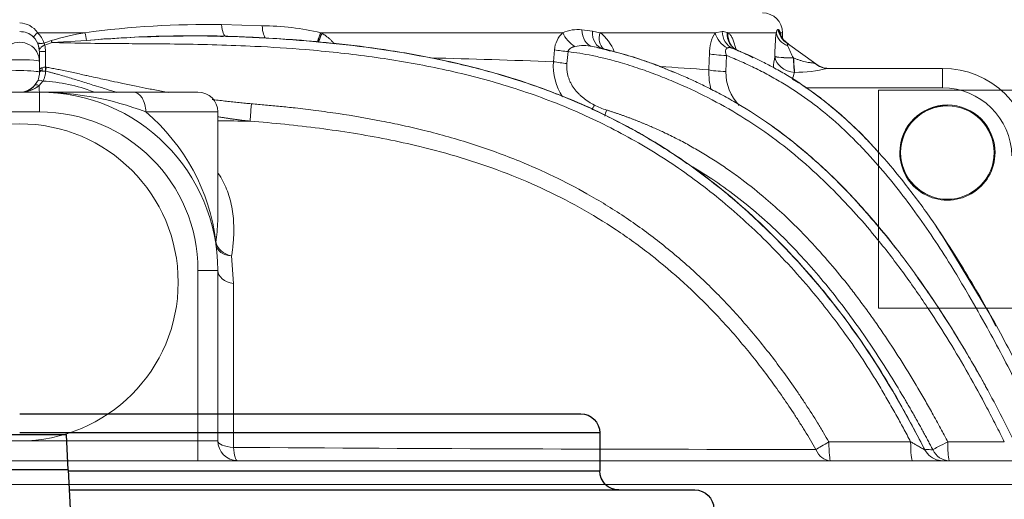
# Model space of a CAD drawing. Units: millimetres. Extents: x 1248 to 15614, y 3011 to 14356.
# Drawn here: x 12972 to 13469, y 11822 to 12064 of the extents above; entities that cross this region are included whole.
import ezdxf

# ---------------------------------------------------------------- set-up
doc = ezdxf.new("R2010")
doc.units = ezdxf.units.MM
doc.layers.add('PIPELIFE', color=7, linetype='Continuous', lineweight=5)
doc.layers.add('TANK', color=84, linetype='Continuous', lineweight=5)

# ---------------------------------------------------------------- blocks, each defined once
blk = doc.blocks.new('*U35')
at = {"layer": 'TANK', "linetype": 'Continuous'}
for p, q in [((851.95, 2106.01), (872.4, 2105.44)), ((1039.09, 2102.74), (1042.92, 2101.91)), ((1101.1, 2101.91), (1104.63, 2102.57)), ((1133.4, 2103.34), (1134.08, 2101.91)), ((782.95, 2101.91), (758.96, 2101.91)), ((783.75, 2098.01), (766.33, 2096.91)), ((848.7, 2100.19), (852.65, 2100.13)), ((852.8, 2100.01), (851.4, 2100.06)), ((1024.1, 2101.91), (902.03, 2101.91)), ((1101.1, 2101.91), (1042.92, 2101.91)), ((1131.91, 2101.91), (1107.54, 2101.91)), ((1134.08, 2101.91), (1135, 2101.91)), ((1135, 2099.15), (1135, 2101.91)), ((760, 2092.16), (759.56, 2095.16)), ((762.32, 2096.65), (762.33, 2096.65)), ((762.62, 2095.66), (762.61, 2095.66)), ((763.01, 2092.46), (763.01, 2084.5)), ((1019.38, 2087.27), (1019.95, 2093.28)), ((1041.84, 2094.37), (1039.13, 2094.95)), ((1044.3, 2093.73), (1041.82, 2094.27)), ((1044.32, 2093.83), (1041.84, 2094.37)), ((1047.47, 2092.77), (1044.3, 2093.73)), ((1048.17, 2092.66), (1044.32, 2093.83)), ((1110.8, 2093.65), (1110.05, 2093.96)), ((1112.41, 2092.98), (1110.8, 2093.65)), ((1111.25, 2093.58), (1111.01, 2093.78)), ((1117.73, 2090.66), (1111.09, 2093.48)), ((1112.89, 2092.65), (1112.37, 2092.89)), ((1112.93, 2092.74), (1112.41, 2092.98)), ((1137.55, 2096.53), (1151.89, 2086.19)), ((760, 2083.02), (760, 2092.16)), ((1026.84, 2092.34), (1026.24, 2086.34)), ((1106.86, 2090.36), (1106.51, 2082.25)), ((1115.56, 2091.51), (1118.97, 2089.98)), ((1115.56, 2091.51), (1116.76, 2090.98)), ((1117.63, 2090.59), (1120.01, 2089.29)), ((1131.16, 2089.86), (1131.16, 2089.94)), ((1140.54, 2089.19), (1140.54, 2089.11)), ((1140.54, 2089.11), (1140.65, 2089.12)), ((760, 2081.91), (760, 2083.02)), ((1076.84, 2083.4), (1076.83, 2083.4)), ((1076.88, 2083.38), (1076.84, 2083.4)), ((1151.58, 2086.33), (1151.89, 2086.19)), ((1151.89, 2086.19), (1151.89, 2086.19)), ((1151.89, 2086.19), (1151.89, 2086.19)), ((1215.82, 2083.91), (1157.81, 2083.91)), ((1215.82, 2083.91), (1215.82, 2074.08)), ((1140.02, 2078.4), (1143.03, 2076.76)), ((1141.18, 2081.89), (1141.06, 2081.88)), ((757.45, 2075.24), (758.96, 2077.47)), ((761.75, 2077.46), (759.76, 2075.24)), ((1142.86, 2076.87), (1143.34, 2076.56)), ((1146.71, 2074.08), (1215.82, 2074.08)), ((740, 2071.91), (760, 2071.91)), ((760, 2071.91), (807.27, 2071.91)), ((760, 2071.91), (760, 2061.91)), ((840, 2071.91), (807.27, 2071.91)), ((760, 2061.91), (740, 2061.91)), ((850, 2061.91), (813.64, 2061.91)), ((850, 2009.53), (850, 2061.91)), ((1129.5, 2054.99), (1127.14, 2056.65)), ((1130.62, 2054.19), (1130.09, 2054.57)), ((1184.23, 2040.75), (1183.46, 2041.61)), ((1184.23, 2040.75), (1183.92, 2041.1)), ((1172.33, 2016.7), (1173.56, 2015.35)), ((1212.53, 2004.1), (1215.44, 1999.77)), ((1239.73, 1959.85), (1214.62, 2001.18)), ((856.97, 1989.26), (857.93, 1975.38)), ((840, 1895.91), (840, 1981.91)), ((850, 1981.91), (840, 1981.91)), ((850, 1981.91), (850, 1895.91)), ((1208.58, 1970.81), (1208.12, 1971.49)), ((1239.14, 1960.7), (1242.81, 1953.76)), ((1240.66, 1958.17), (1239.15, 1960.89)), ((1240.66, 1958.17), (1240.11, 1959.17)), ((1237.44, 1923.66), (1237.42, 1923.7)), ((1237.65, 1923.29), (1237.46, 1923.62)), ((750, 1895.91), (840, 1895.91)), ((840, 1895.91), (840, 1885.91)), ((840, 1895.91), (850, 1895.91)), ((1218.47, 1895.46), (1247.01, 1895.48)), ((1304.5, 1885.91), (195.5, 1885.91)), ((190, 1873.91), (1310, 1873.91))]:
    blk.add_line(p, q, dxfattribs=at)
blk.add_circle((750, 1975.91), 80, dxfattribs=at)
for centre, radius, start, end in [((1125, 2101.91), 10, 0, 90), ((749.8, 2095.79), 11.02, 33.7672, 88.9508), ((750.21, 2092.81), 9.63, 46.515, 91.235), ((845.56, 1631.4), 474.66, 89.229, 97.5798), ((871.02, 1967.63), 137.81, 76.9981, 89.4252), ((1031.51, 2085.13), 18.34, 82.8753, 113.8422), ((1001.89, 1793.05), 311.92, 83.1499, 84.1302), ((1014.93, 1678.84), 433.11, 77.7228, 78.0468), ((1109.41, 2029.27), 77.86, 72.0598, 72.5081), ((749.19, 2092.19), 10.79, 16.0023, 44.8649), ((749.48, 2092.15), 13.6, 19.3111, 45.839), ((750.01, 2137.93), 43.08, 286.6207, 291.7111), ((802.38, 1981.14), 122.32, 99.1391, 107.3302), ((837.3, 1488.61), 611.75, 88.43164, 95.02136), ((837.68, 1457.3), 642.94, 89.01007, 94.81161), ((885.88, 2073.65), 32.54, 59.0652, 60.2546), ((1033.27, 2092.19), 13.37, 133.3203, 175.3023), ((1030.49, 2085.18), 20.85, 19.8306, 53.3859), ((1117.54, 2091.63), 19.39, 147.9694, 181.216), ((1106.04, 2097.49), 4.67, 71.1642, 77.71), ((1226.48, 2090), 95.32, 172.8205, 180.0339), ((974.87, 2090.4), 159.63, 3.4832, 4.1348), ((750.07, 2138.88), 45, 286.1897, 291.1785), ((749.83, 2092.47), 13.18, 359.9722, 14.0161), ((1034.27, 2172.66), 80.66, 259.7716, 264.7116), ((1034.66, 2075.82), 19.64, 76.8321, 103.0378), ((1003.94, 1908.85), 189.16, 67.3311, 78.4556), ((1115.14, 2058.24), 44.37, 59.1785, 59.6555), ((1171.06, 2107.07), 35.37, 199.6474, 210.358), ((1115.14, 2058.24), 44.37, 58.8993, 59.1785), ((1115.14, 2058.24), 44.37, 58.8309, 58.8993), ((748.62, -5640.87), 7732.89, 87.993437, 88.45278), ((1213.03, 2076.25), 82.99, 170.5651, 174.4111), ((1084.73, 2009.57), 97.24, 54.8915, 54.9712), ((762.93, 2079.63), 4.87, 89.0507, 108.6829), ((751.97, 2082.8), 11.14, 331.3697, 358.2652), ((763, 2081.82), 2.68, 80.4513, 89.856), ((763.01, 2082.37), 0.135, 45.8333, 92.7157), ((1050.69, 2085.79), 31.35, 177.2826, 211.3609), ((1033.67, 2166.6), 80.61, 259.7872, 264.7118), ((990.85, 714.61), 1372.68, 85.53047, 86.56894), ((984.14, 1848.54), 252.39, 67.7031, 68.4613), ((1131.41, 2082.18), 33.59, 178.4047, 195.8399), ((1141.26, 2150.55), 68.66, 269.9266, 283.9456), ((1158.25, 2093.91), 10, 230.4909, 251.2103), ((1158.25, 2093.91), 10, 230.4901, 251.2081), ((1158.25, 2093.91), 10.1, 251.2086, 270.0022), ((1158.25, 2093.91), 10, 251.2081, 270.0018), ((1215.82, 2038.91), 45, 1, 90), ((750, 2081.91), 10, 333.6416, 0), ((1130.11, 2081.61), 23.61, 178.4496, 224.1296), ((1161.5, 2074.9), 21.6, 161.1282, 170.8548), ((750.25, 2087.14), 15.23, 269.0596, 308.6454), ((750, 2081.91), 10, 270, 318.1858), ((750, 2081.91), 10.1, 270, 318.1858), ((750.21, 2087.03), 15.22, 271.6003, 308.8513), ((757.71, 1995.75), 81.81, 68.8579, 87.173), ((1027.93, 1904.15), 207.57, 41.3548, 56.2429), ((1215.82, 2039.08), 35, 1, 90), ((760, 1981.91), 90, 0, 90), ((759.61, 1920.96), 150.95, 69.0273, 89.8507), ((840, 2061.91), 10, 0, 90), ((1057.96, 2100.48), 39.39, 243.069, 252.719), ((1218.28, 2041.4), 24.03, 0.0175, 179.9825), ((1218.28, 2041.42), 23.69, 90, 180.0225), ((1218.28, 2041.42), 23.59, 90, 180.0226), ((1218.28, 2041.42), 23.59, 359.9774, 90), ((760, 1981.91), 80, 0, 90), ((747.88, 1984.05), 101.92, 6.9189, 49.8166), ((211.14, -48847.81), 50909.28, 89.262674, 89.280962), ((964.63, 1826.73), 281.58, 42.0077, 54.0295), ((1218.28, 2041.4), 24.03, 179.9825, 0.0175), ((1218.28, 2041.42), 23.59, 180.0226, 270), ((1218.28, 2041.42), 23.59, 270, 359.9774), ((875.66, 1746), 401.62, 37.7556, 42.071), ((875.66, 1746), 401.62, 34.0151, 35.6952), ((15579.3, 1928.98), 14721.44, 179.819387, 180.141467), ((745.55, 1655), 560.48, 28.6422, 34.2863), ((860, 1895.91), 10, 180, 270), ((1142.97, 42059.76), 40168.14, 269.59338, 270.012778), ((1215.99, 1896.19), 10.29, 207.9333, 258.0866), ((1245.88, 29045.37), 27153.91, 269.918378, 269.926232)]:
    blk.add_arc(centre, radius, start, end, dxfattribs=at)
for centre, major_axis, ratio, start_param, end_param in [((854.37, 2110.12), (0.43, 9.99), 0.247167, 2.004696, 3.182248), ((875.38, 2108.96), (0.68, 9.98), 0.294473, 1.952036, 3.0212), ((1041.09, 2104.76), (-1.95, -9.81), 0.717179, 4.997916, 6.28206), ((1046.58, 2103.57), (2.26, 9.74), 0.733449, 1.824068, 3.142898), ((1113.83, 2103.22), (-3.77, -9.26), 0.905082, 5.132279, 6.282871), ((1142.63, 2105.15), (-5.06, -8.63), 0.99127, 5.401864, 6.280721), ((1143.26, 2104.78), (5.18, 8.56), 0.993629, 2.25614, 3.144292), ((758.89, 2101.91), (-2.1, -2.15), 0.016652, 0.190055, 1.587048), ((766.35, 2097.91), (-3.61, 9.33), 0.038613, 1.555844, 1.662764), ((783.8, 2101.91), (-1.86, 9.83), 0.084095, 1.554865, 1.962605), ((905.97, 2101.91), (4.87, 8.74), 0.351506, 1.764168, 2.343066), ((906.57, 2101.57), (5.04, 8.63), 0.349307, 1.772115, 2.306512), ((1031.22, 2101.91), (6.67, -7.45), 0.602501, 4.217173, 5.180676), ((1050.53, 2101.91), (5.35, 8.45), 0.703758, 1.989947, 3.051961), ((1110.22, 2101.91), (7.72, -6.35), 0.816027, 3.930863, 4.973364), ((1116.3, 2102.2), (3.89, 9.21), 0.914994, 1.954314, 3.141792), ((1116.83, 2101.91), (5.53, 8.33), 0.901738, 2.110311, 3.344939), ((1141.83, 2101.91), (-9.89, 1.5), 0.762588, 0.1967, 1.26364), ((1144.06, 2101.91), (9.96, 0.94), 0.806397, 3.024457, 3.167841), ((750, 2087.4), (10, 0), 0.965926, 0, 3.141593), ((762.64, 2096.65), (-2.85, 9.58), 0.030663, 1.561663, 1.665389), ((762.65, 2096.65), (-2.79, 9.6), 0.030749, 1.561873, 1.665572), ((750, 2087.4), (10, 0), 0.087156, 0, 3.141593), ((1107.2, 2091.22), (-9.99, 0.41), 0.087287, 0.442875, 1.540587), ((1141.06, 2089.94), (-10, 0.11), 0.075337, 0.141694, 1.519182), ((1141.06, 2089.86), (-10, 0.11), 0.075319, 0.14171, 1.519146), ((1141.06, 2089.86), (-9.83, 1.85), 0.792305, 0.232931, 1.718635), ((1141.06, 2089.86), (0.42, -9.99), 0.055683, 4.784833, 5.634164), ((1141.18, 2089.86), (0.42, -9.99), 0.055741, 4.784781, 5.634557), ((750, 2081.91), (-10, 0), 0.087156, 3.141593, 6.283185), ((763, 2081.91), (-3, 0), 0.290101, 5.287265, 6.283185), ((755.93, 2085.07), (1.26, -9.92), 0.535006, 1.255375, 1.418789), ((763.04, 2085.49), (-0.02, -10), 0.002552, -1.47126, -1.267324), ((763.47, 2085.45), (-1.65, -9.86), 0.013829, 1.26519, 1.472185), ((1106.86, 2083.12), (-9.99, 0.42), 0.088338, 0.444929, 1.539699), ((1157.81, 2093.91), (0, -10), 0.955935, 5.572944, 6.283185), ((761.65, 2076.14), (-2.69, 1.33), 0.417014, 4.879528, 6.283185), ((759.69, 2073.24), (-2.24, 2), 0.567071, 5.153212, 6.283185), ((760, 2081.91), (0, -10), 0.032094, 5.442184, 6.283185), ((807.27, 2061.91), (0, -10), 0.636364, 1.570796, 3.141593), ((867.05, 2067), (-0.82, -9.97), 0.002784, 0.213262, 1.473213), ((1040.35, 2066.28), (-4.53, -8.91), 0.021957, 1.204118, 1.478137), ((1046.52, 2063.79), (-2.98, -9.54), 0.003388, 1.142943, 1.475018), ((858.96, 1996.32), (9.9, 1.44), 0.720368, 2.94207, 3.141593), ((858.96, 1996.32), (-9.89, 1.49), 0.731045, 0.202862, 1.479106), ((858.96, 1996.32), (9.9, 1.44), 0.702256, 3.141593, 4.409245), ((860, 1981.91), (-10, 0), 0.66712, 0, 1.362595), ((860, 1895.91), (-10, 0), 0.335582, 0, 1.359705), ((1159.32, 1895.91), (-8.65, -5.02), 0.000352, 0.546287, 1.472679), ((1159.32, 1895.91), (0, -10), 0.084644, 4.761899, 6.283185), ((1200.58, 1895.91), (0, -10), 0.085088, 4.757588, 6.283185), ((1219.32, 1895.91), (-8.85, -4.66), 0.000308, -1.473972, -0.31767), ((860, 1895.91), (0, 10), 0.221809, 1.905123, 3.141593), ((1159.32, 1895.91), (0, -10), 0.818021, 5.155981, 6.283185), ((1219.32, 1895.91), (0, -10), 0.937394, 5.170544, 6.283185), ((1215.88, 1895.91), (0, -10), 0.998991, 6.050939, 6.283185)]:
    blk.add_ellipse(centre, major_axis=major_axis, ratio=ratio, start_param=start_param, end_param=end_param, dxfattribs=at)
for points, knots in [([(1131.91, 2101.91), (1131.93, 2101.96), (1131.95, 2102.06), (1132, 2102.2), (1132.04, 2102.33), (1132.08, 2102.46), (1132.11, 2102.58), (1132.17, 2102.76), (1132.26, 2102.99), (1132.35, 2103.21), (1132.45, 2103.36), (1132.53, 2103.46), (1132.62, 2103.52), (1132.72, 2103.55), (1132.78, 2103.54), (1132.82, 2103.53)], [0, 0, 0, 0, 0.041165, 0.082538, 0.124135, 0.165972, 0.208065, 0.250431, 0.374817, 0.500142, 0.599588, 0.699118, 0.798911, 0.899146, 1, 1, 1, 1]), ([(854.04, 2100.13), (856.67, 2100.04), (863.26, 2099.81), (875.16, 2099.24), (891.12, 2098.22), (911.18, 2096.42), (935.36, 2093.37), (967.73, 2087.66), (1002.64, 2078.45), (1033.96, 2066.13), (1052.99, 2056.69), (1070.56, 2046.92), (1091.71, 2033.38), (1119.83, 2010.52), (1144.26, 1985.61), (1164.53, 1960.9), (1180.64, 1938.13), (1194.7, 1914.65), (1203.15, 1898.62), (1207.01, 1891.3)], [0, 0, 0, 0, 0.018156, 0.045487, 0.082172, 0.128402, 0.18436, 0.250225, 0.354982, 0.43274, 0.481882, 0.501361, 0.571376, 0.654758, 0.750726, 0.811424, 0.875019, 0.942917, 1, 1, 1, 1]), ([(854.04, 2100.03), (872.09, 2099.44), (890.15, 2098.36), (926.05, 2094.65), (943.91, 2092.03), (970.51, 2086.48), (979.35, 2084.36), (996.94, 2079.44), (1005.66, 2076.66), (1022.85, 2070.37), (1031.32, 2066.87), (1047.94, 2059.16), (1056.03, 2054.98), (1071.77, 2045.96), (1079.42, 2041.13), (1094.24, 2030.78), (1101.41, 2025.27), (1115.3, 2013.64), (1122.03, 2007.51), (1135.07, 1994.71), (1141.3, 1988.1), (1159.22, 1967.72), (1170.13, 1953.37), (1189.87, 1923.15), (1198.6, 1907.25), (1206.92, 1891.25)], [0, 0, 0, 0, 0.125, 0.125, 0.25, 0.25, 0.3125, 0.3125, 0.375, 0.375, 0.4375, 0.4375, 0.5, 0.5, 0.5625, 0.5625, 0.625, 0.625, 0.6875, 0.6875, 0.75, 0.75, 0.875, 0.875, 1, 1, 1, 1]), ([(901.99, 2101.91), (901.67, 2101.23), (901.36, 2100.5), (900.81, 2098.99), (900.58, 2098.21), (900.39, 2097.35), (900.37, 2097.23), (900.35, 2097.12)], [0, 0, 0, 0, 0.125, 0.125, 0.25, 0.25, 0.2689364, 0.2689364, 0.2689364, 0.2689364]), ([(900.91, 2097.09), (900.91, 2097.11), (900.91, 2097.12), (901.09, 2097.89), (901.34, 2098.66), (901.91, 2100.17), (902.24, 2100.89), (902.57, 2101.57)], [0.747378, 0.747378, 0.747378, 0.747378, 0.75, 0.75, 0.875, 0.875, 1, 1, 1, 1]), ([(902.61, 2101.57), (902.76, 2101.48), (903.05, 2101.3), (903.48, 2101.02), (903.91, 2100.75), (904.32, 2100.46), (904.72, 2100.18), (905.41, 2099.67), (906.35, 2098.91), (907.53, 2097.8), (908.34, 2096.9), (908.77, 2096.34), (908.85, 2096.23)], [0, 0, 0, 0, 0.0412116, 0.0818016, 0.1217806, 0.1611598, 0.1999511, 0.2381668, 0.3644107, 0.483457, 0.6161057, 0.6465073, 0.6465073, 0.6465073, 0.6465073]), ([(1107.54, 2101.91), (1107.9, 2101.67), (1108.24, 2101.34), (1108.73, 2100.74), (1108.89, 2100.51), (1109.21, 2100.03), (1109.36, 2099.77), (1109.81, 2098.95), (1110.08, 2098.34), (1110.6, 2097.01), (1110.84, 2096.28), (1111.25, 2094.82), (1111.42, 2094.1), (1111.58, 2093.35)], [0, 0, 0, 0, 0.125, 0.125, 0.1875, 0.1875, 0.25, 0.25, 0.375, 0.375, 0.5, 0.5, 0.6118859, 0.6118859, 0.6118859, 0.6118859]), ([(759.56, 2095.16), (759.5, 2095.37), (759.4, 2095.71), (759.28, 2096.12), (759.2, 2096.41), (759.21, 2096.62), (759.42, 2096.62), (759.8, 2096.53), (760.34, 2096.48), (760.95, 2096.5), (761.62, 2096.56), (762.08, 2096.62), (762.32, 2096.65)], [0, 0, 0, 0, 0.125586, 0.197338, 0.250815, 0.312687, 0.375367, 0.500564, 0.631509, 0.750161, 0.872553, 1, 1, 1, 1]), ([(762.61, 2095.66), (762.46, 2095.58), (762.15, 2095.43), (761.71, 2095.19), (761.24, 2094.9), (760.78, 2094.55), (760.45, 2094.18), (760.26, 2093.87), (760.14, 2093.65), (760.02, 2093.5), (759.93, 2093.78), (759.85, 2094.1), (759.74, 2094.56), (759.63, 2094.93), (759.56, 2095.16)], [0, 0, 0, 0, 0.086883, 0.170867, 0.250213, 0.375938, 0.499976, 0.562865, 0.625721, 0.687555, 0.749157, 0.802215, 0.874607, 1, 1, 1, 1]), ([(760, 2092.16), (760, 2092.2), (760.06, 2092.24), (760.36, 2092.31), (760.59, 2092.35), (761.18, 2092.4), (761.53, 2092.43), (762.27, 2092.46), (762.65, 2092.46), (763.01, 2092.46)], [0, 0, 0, 0, 0.25, 0.25, 0.5, 0.5, 0.75, 0.75, 1, 1, 1, 1]), ([(1199.73, 1895.46), (1198.51, 1897.75), (1196.05, 1902.38), (1192.24, 1909.33), (1188.28, 1916.33), (1182.86, 1925.55), (1175.79, 1936.83), (1164.56, 1953.15), (1148.28, 1974.09), (1126.64, 1997.54), (1101.91, 2019.73), (1076.16, 2038.5), (1048.48, 2054.39), (1019.22, 2067.49), (988.73, 2077.63), (957.57, 2085.04), (926.05, 2090.24), (896.42, 2093.38), (864.51, 2095.42), (837.03, 2096.13), (813.55, 2096.32), (797.3, 2096.42), (782.1, 2096.55), (771.42, 2096.8), (766.33, 2096.91)], [0, 0, 0, 0, 0.015281, 0.030792, 0.046537, 0.06252, 0.093627, 0.124668, 0.178872, 0.249266, 0.311743, 0.373781, 0.43604, 0.498894, 0.561782, 0.624425, 0.686836, 0.749289, 0.799384, 0.874616, 0.910711, 0.937309, 0.970053, 1, 1, 1, 1]), ([(1030.23, 2094.96), (1030.12, 2094.93), (1029.92, 2094.88), (1029.62, 2094.78), (1029.33, 2094.69), (1029.07, 2094.59), (1028.81, 2094.48), (1028.58, 2094.37), (1028.36, 2094.26), (1028.05, 2094.08), (1027.67, 2093.82), (1027.34, 2093.49), (1027.13, 2093.22), (1027.01, 2093), (1026.92, 2092.79), (1026.86, 2092.57), (1026.84, 2092.42), (1026.84, 2092.34)], [0, 0, 0, 0, 0.073121, 0.143083, 0.209908, 0.273623, 0.334259, 0.391853, 0.446451, 0.498107, 0.631766, 0.74761, 0.802938, 0.855144, 0.90488, 0.952891, 1, 1, 1, 1]), ([(1039.13, 2094.95), (1040.46, 2094.68), (1043.25, 2094.1), (1047.63, 2093.05), (1052.4, 2091.79), (1057.56, 2090.28), (1063.09, 2088.5), (1068.98, 2086.44), (1073.61, 2084.68), (1076.27, 2083.63), (1076.87, 2083.38)], [0, 0, 0, 0, 0.0132212, 0.0278754, 0.043961, 0.0614724, 0.0803979, 0.1007164, 0.1223944, 0.1287423, 0.1287423, 0.1287423, 0.1287423]), ([(1107.21, 2094.18), (1107.17, 2094.16), (1107.09, 2094.12), (1106.99, 2094.06), (1106.89, 2093.98), (1106.8, 2093.9), (1106.71, 2093.81), (1106.63, 2093.72), (1106.5, 2093.52), (1106.36, 2093.19), (1106.25, 2092.49), (1106.37, 2091.69), (1106.58, 2091.02), (1106.71, 2090.69), (1106.79, 2090.51), (1106.83, 2090.41), (1106.85, 2090.37), (1106.86, 2090.36)], [0, 0, 0, 0, 0.038366, 0.075776, 0.112289, 0.147967, 0.182879, 0.217099, 0.250706, 0.375352, 0.500646, 0.749796, 0.874484, 0.937184, 0.968589, 0.991979, 1, 1, 1, 1]), ([(1110.05, 2093.96), (1109.97, 2094), (1109.81, 2094.06), (1109.57, 2094.14), (1109.35, 2094.21), (1109.14, 2094.27), (1108.93, 2094.32), (1108.75, 2094.35), (1108.52, 2094.38), (1108.27, 2094.4), (1107.98, 2094.39), (1107.71, 2094.35), (1107.45, 2094.29), (1107.29, 2094.22), (1107.21, 2094.18)], [0, 0, 0, 0, 0.081612, 0.159826, 0.234617, 0.305962, 0.373844, 0.438251, 0.499176, 0.603842, 0.706042, 0.805994, 0.903911, 1, 1, 1, 1]), ([(1137.55, 2096.53), (1137.54, 2096.54), (1137.51, 2096.56), (1137.48, 2096.57), (1137.45, 2096.58), (1137.42, 2096.57), (1137.4, 2096.56), (1137.38, 2096.53), (1137.37, 2096.45), (1137.4, 2096.28), (1137.46, 2096.06), (1137.55, 2095.8), (1137.65, 2095.5), (1137.71, 2095.29), (1137.75, 2095.18)], [0, 0, 0, 0, 0.042763, 0.084916, 0.126573, 0.167854, 0.208881, 0.249778, 0.370883, 0.499492, 0.617965, 0.749336, 0.866303, 1, 1, 1, 1]), ([(1247.01, 1895.48), (1245.59, 1898.3), (1242.71, 1904.04), (1236.79, 1915.45), (1226.03, 1935.2), (1212.15, 1957.81), (1196.54, 1980.35), (1180.92, 2000.71), (1160.1, 2024.01), (1137.36, 2044.19), (1116.24, 2058.74), (1099.59, 2068.26), (1085.12, 2075.12), (1073.24, 2080.01), (1063.93, 2083.47), (1054.78, 2086.44), (1046.36, 2088.74), (1039.17, 2090.36), (1032.85, 2091.54), (1028.78, 2092.08), (1026.84, 2092.34)], [0, 0, 0, 0, 0.030743, 0.062692, 0.125266, 0.249954, 0.321127, 0.392418, 0.500001, 0.625438, 0.687609, 0.749737, 0.812206, 0.843628, 0.874961, 0.908973, 0.937395, 0.959973, 0.980841, 1, 1, 1, 1]), ([(1267.73, 1895.49), (1266.6, 1897.85), (1264.26, 1902.71), (1259.53, 1912.42), (1251.05, 1929.4), (1240.6, 1949.16), (1230, 1967.95), (1218.94, 1986.5), (1204.63, 2008.48), (1189.76, 2027.73), (1179.03, 2039.81), (1171.69, 2047.6), (1162.04, 2056.88), (1149.58, 2067.09), (1138.4, 2074.64), (1129, 2080.05), (1121.77, 2083.8), (1115.61, 2086.66), (1110.64, 2088.83), (1108.12, 2089.85), (1106.86, 2090.36)], [0, 0, 0, 0, 0.030236, 0.062577, 0.125146, 0.250176, 0.321596, 0.375177, 0.500368, 0.62546, 0.656565, 0.687591, 0.749497, 0.811496, 0.874086, 0.90563, 0.937093, 0.968533, 0.98426, 1, 1, 1, 1]), ([(1113.92, 2092.34), (1113.97, 2092.32), (1115.61, 2091.61), (1119.07, 2090.06), (1124.49, 2087.48), (1130.5, 2084.38), (1136.88, 2080.77), (1141.18, 2078.09), (1143.33, 2076.69)], [0.0157047, 0.0157047, 0.0157047, 0.0157047, 0.0163033, 0.0357952, 0.058301, 0.0836674, 0.1117707, 0.1406126, 0.1406126, 0.1406126, 0.1406126]), ([(1140.65, 2089.12), (1140.68, 2089.1), (1140.8, 2089.06), (1141.05, 2088.97), (1141.51, 2088.8), (1142.36, 2088.49), (1143.62, 2088.05), (1145.11, 2087.59), (1146.6, 2087.21), (1147.81, 2086.97), (1148.75, 2086.83), (1149.42, 2086.75), (1150.05, 2086.68), (1150.55, 2086.61), (1150.96, 2086.53), (1151.28, 2086.45), (1151.48, 2086.37), (1151.58, 2086.33)], [0, 0, 0, 0, 0.008036, 0.031248, 0.062483, 0.124904, 0.249592, 0.381854, 0.499515, 0.624153, 0.687386, 0.749421, 0.810749, 0.874532, 0.913652, 0.955547, 1, 1, 1, 1]), ([(760, 2083.02), (760, 2083.04), (760, 2083.09), (760.02, 2083.21), (760.09, 2083.37), (760.2, 2083.54), (760.37, 2083.7), (760.56, 2083.85), (760.77, 2083.98), (760.98, 2084.09), (761.17, 2084.17), (761.3, 2084.22), (761.37, 2084.24)], [0, 0, 0, 0, 0.040675, 0.125145, 0.253374, 0.392779, 0.504361, 0.635611, 0.75387, 0.839589, 0.92162, 1, 1, 1, 1]), ([(761.37, 2082.64), (761.32, 2082.65), (761.23, 2082.66), (761.08, 2082.69), (760.93, 2082.72), (760.8, 2082.74), (760.67, 2082.77), (760.52, 2082.81), (760.35, 2082.85), (760.2, 2082.9), (760.1, 2082.94), (760.04, 2082.97), (760.01, 2083), (760, 2083.01), (760, 2083.02)], [0, 0, 0, 0, 0.055122, 0.115262, 0.180379, 0.250389, 0.306756, 0.37515, 0.500139, 0.632596, 0.749223, 0.837277, 0.92088, 1, 1, 1, 1]), ([(763.01, 2082.5), (762.95, 2082.5), (762.85, 2082.49), (762.7, 2082.47), (762.52, 2082.45), (762.33, 2082.44), (762.11, 2082.43), (761.9, 2082.43), (761.72, 2082.46), (761.58, 2082.5), (761.46, 2082.56), (761.4, 2082.61), (761.37, 2082.64)], [0, 0, 0, 0, 0.090706, 0.173836, 0.248903, 0.381594, 0.49792, 0.63128, 0.748809, 0.835259, 0.918378, 1, 1, 1, 1]), ([(799.07, 2071.8), (795.6, 2072.84), (789.88, 2074.59), (782.18, 2076.98), (776.82, 2078.64), (772.7, 2079.87), (769.99, 2080.66), (767.85, 2081.26), (766.19, 2081.7), (764.62, 2082.1), (763.6, 2082.35), (763.11, 2082.46)], [0.6479644, 0.6479644, 0.6479644, 0.6479644, 0.7498782, 0.8166381, 0.8749356, 0.9079689, 0.9374702, 0.9544395, 0.9705139, 0.9856989, 1, 1, 1, 1]), ([(763.45, 2084.46), (763.84, 2084.39), (764.65, 2084.26), (765.88, 2084.03), (767.18, 2083.79), (768.53, 2083.53), (770.46, 2083.15), (773.07, 2082.61), (776.22, 2081.94), (779.5, 2081.23), (782.43, 2080.59), (785.71, 2079.86), (790.29, 2078.84), (795.93, 2077.61), (802.45, 2076.2), (808.59, 2074.92), (815.09, 2073.61), (820.47, 2072.57), (823.79, 2071.96), (824.9, 2071.76)], [0, 0, 0, 0, 0.0113769, 0.023315, 0.0358156, 0.0488802, 0.0625102, 0.0918563, 0.1250237, 0.1542795, 0.1875386, 0.2105013, 0.2500546, 0.3211834, 0.375084, 0.4401314, 0.5001163, 0.5641124, 0.5962075, 0.5962075, 0.5962075, 0.5962075]), ([(1026.24, 2086.34), (1026.13, 2085.22), (1026.13, 2084.1), (1026.29, 2082.43), (1026.37, 2081.87), (1026.59, 2080.78), (1026.72, 2080.24), (1027.04, 2079.17), (1027.22, 2078.65), (1027.64, 2077.62), (1027.87, 2077.1), (1028.63, 2075.6), (1029.22, 2074.66), (1030.53, 2072.86), (1031.25, 2072.01), (1032.42, 2070.81), (1032.83, 2070.42), (1033.66, 2069.67), (1034.08, 2069.31), (1036.25, 2067.57), (1038.12, 2066.38), (1040.12, 2065.36)], [0, 0, 0, 0, 0.125, 0.125, 0.1875, 0.1875, 0.25, 0.25, 0.3125, 0.3125, 0.375, 0.375, 0.5, 0.5, 0.625, 0.625, 0.6875, 0.6875, 0.75, 0.75, 1, 1, 1, 1]), ([(1076.87, 2083.38), (1078.46, 2082.75), (1082.33, 2081.16), (1088.56, 2078.43), (1095.66, 2075.09), (1102.99, 2071.36), (1113.66, 2065.48), (1127.12, 2057), (1142.6, 2045.3), (1156.9, 2032.71), (1171.91, 2017.67), (1187.28, 2000.02), (1199.59, 1983.74), (1206.32, 1974.11), (1208.16, 1971.43)], [0.1287423, 0.1287423, 0.1287423, 0.1287423, 0.1453849, 0.169658, 0.1952011, 0.2220061, 0.2500709, 0.3141454, 0.3772939, 0.4394084, 0.500176, 0.5847962, 0.6677761, 0.699546, 0.699546, 0.699546, 0.699546]), ([(1143.33, 2076.69), (1143.48, 2076.59), (1146.11, 2074.87), (1151.32, 2071.23), (1158.92, 2065.33), (1166.75, 2058.58), (1175.3, 2050.41), (1181.05, 2044.3), (1184.18, 2040.81)], [0.1406126, 0.1406126, 0.1406126, 0.1406126, 0.1425402, 0.1759567, 0.2119739, 0.250541, 0.2920408, 0.3447472, 0.3447472, 0.3447472, 0.3447472]), ([(847.23, 2068.2), (847.38, 2068.18), (848.65, 2068.01), (851.01, 2067.7), (854.3, 2067.3), (857.55, 2066.93), (860.74, 2066.6), (863.88, 2066.29), (865.97, 2066.12), (867, 2066.03)], [0.8110701, 0.8110701, 0.8110701, 0.8110701, 0.8155147, 0.8474947, 0.8789779, 0.9099667, 0.9404641, 0.9704737, 1, 1, 1, 1]), ([(867, 2066.03), (869.38, 2065.83), (874.21, 2065.42), (881.55, 2064.71), (890.01, 2063.81), (899.84, 2062.63), (914.42, 2060.61), (929.09, 2058.11), (943.49, 2055.13), (958.87, 2051.53), (974.62, 2047.09), (990.6, 2041.63), (1010.2, 2034.09), (1028.68, 2025.22), (1045.82, 2015.15), (1058.21, 2007.22), (1073.17, 1996.38), (1090.07, 1982.05), (1105.88, 1966.57), (1120.6, 1950.08), (1131.99, 1935.59), (1139.53, 1925.09), (1143.72, 1918.98), (1147.83, 1912.8), (1151.86, 1906.47), (1155.71, 1900.14), (1157.58, 1896.94), (1158.47, 1895.41)], [0, 0, 0, 0, 0.020248, 0.041118, 0.062604, 0.092404, 0.125056, 0.187415, 0.218596, 0.249801, 0.321352, 0.357266, 0.393005, 0.499469, 0.530509, 0.561615, 0.6242, 0.686995, 0.749409, 0.81175, 0.874276, 0.905679, 0.921404, 0.937124, 0.968555, 0.985032, 1, 1, 1, 1]), ([(1046.26, 2062.86), (1046.76, 2062.71), (1047.76, 2062.39), (1049.25, 2061.91), (1050.73, 2061.42), (1052.19, 2060.92), (1053.64, 2060.42), (1055.08, 2059.91), (1056.5, 2059.39), (1057.91, 2058.87), (1059.3, 2058.35), (1060.68, 2057.81), (1062.05, 2057.28), (1063.4, 2056.74), (1064.74, 2056.19), (1066.07, 2055.64), (1067.39, 2055.09), (1068.69, 2054.53), (1069.98, 2053.96), (1071.26, 2053.39), (1072.52, 2052.82), (1073.78, 2052.25), (1076.95, 2050.77), (1081.95, 2048.3), (1088.71, 2044.68), (1095.34, 2040.83), (1101.78, 2036.79), (1108.2, 2032.46), (1116.57, 2026.4), (1125.91, 2018.91), (1137.39, 2008.63), (1148.25, 1997.76), (1159.17, 1985.56), (1167.28, 1975.63), (1173.53, 1967.49), (1178.12, 1961.27), (1182.6, 1954.97), (1188.43, 1946.47), (1195.45, 1935.67), (1202.15, 1924.68), (1207.33, 1915.78), (1210.6, 1910), (1213.26, 1905.17), (1215.21, 1901.58), (1216.94, 1898.36), (1217.97, 1896.41), (1218.47, 1895.46)], [0, 0, 0, 0, 0.006393, 0.012743, 0.019048, 0.025309, 0.031526, 0.037698, 0.043825, 0.049907, 0.055946, 0.061942, 0.067895, 0.073805, 0.079673, 0.0855, 0.091286, 0.097032, 0.102737, 0.108403, 0.114029, 0.119616, 0.125165, 0.15656, 0.187398, 0.218366, 0.249792, 0.279754, 0.312629, 0.375358, 0.425243, 0.499846, 0.562019, 0.624333, 0.655576, 0.686886, 0.718257, 0.749605, 0.812223, 0.874795, 0.906082, 0.937375, 0.955568, 0.973153, 0.987015, 1, 1, 1, 1]), ([(866.26, 2057.26), (865.72, 2057.32), (864.65, 2057.43), (863.02, 2057.62), (861.37, 2057.82), (859.71, 2058.04), (858.02, 2058.27), (856.31, 2058.51), (854.58, 2058.76), (852.83, 2059.03), (851.29, 2059.28), (850.33, 2059.44), (849.95, 2059.5)], [0, 0, 0, 0, 0.0152127, 0.0306347, 0.0462655, 0.0621042, 0.0781504, 0.0944033, 0.1108623, 0.1275268, 0.1443961, 0.1551019, 0.1551019, 0.1551019, 0.1551019]), ([(1151.93, 1891.62), (1151.01, 1893.17), (1149.19, 1896.29), (1146.36, 1900.91), (1143.48, 1905.51), (1139.56, 1911.56), (1134.52, 1919.01), (1126.16, 1930.66), (1115.11, 1944.75), (1095.98, 1966.21), (1074.63, 1985.74), (1051.22, 2002.64), (1032.73, 2013.9), (1013.48, 2023.68), (993.51, 2032.02), (972.96, 2038.98), (953.48, 2044.26), (935.27, 2048.24), (918.39, 2051.27), (901.25, 2053.75), (883.85, 2055.77), (872.15, 2056.76), (866.26, 2057.26)], [0, 0, 0, 0, 0.015647, 0.031307, 0.046981, 0.062671, 0.093833, 0.124931, 0.186958, 0.248972, 0.374034, 0.436763, 0.499109, 0.561529, 0.623791, 0.686581, 0.749492, 0.798629, 0.848154, 0.898165, 0.948749, 1, 1, 1, 1]), ([(1184.18, 2040.81), (1184.37, 2040.59), (1188.69, 2035.77), (1197.56, 2025.16), (1212.4, 2005.04), (1228.56, 1979.76), (1245.11, 1950.47), (1256.5, 1928.64), (1262.48, 1916.59), (1263.56, 1914.4)], [0.3447472, 0.3447472, 0.3447472, 0.3447472, 0.3479412, 0.4174866, 0.4999525, 0.6286406, 0.7541659, 0.8777538, 0.9052106, 0.9052106, 0.9052106, 0.9052106]), ([(1210.92, 1891.49), (1210.53, 1892.23), (1209.74, 1893.71), (1208.56, 1895.93), (1207.37, 1898.15), (1206.17, 1900.35), (1204.96, 1902.55), (1203.74, 1904.75), (1202.52, 1906.94), (1201.29, 1909.12), (1200.05, 1911.29), (1198.81, 1913.46), (1197.55, 1915.62), (1194.15, 1921.42), (1188.52, 1930.69), (1180.31, 1943.36), (1171.77, 1955.68), (1162.75, 1967.73), (1153.35, 1979.31), (1143.4, 1990.51), (1132.95, 2001.15), (1121.85, 2011.27), (1110.17, 2020.68), (1099.88, 2027.92), (1093.01, 2032.23), (1090.33, 2033.83), (1089.82, 2034.13)], [0, 0, 0, 0, 0.0104872, 0.0209667, 0.0314383, 0.0419018, 0.0523571, 0.0628039, 0.073242, 0.0836714, 0.0940918, 0.104503, 0.1149049, 0.1252973, 0.1884959, 0.250519, 0.3138554, 0.3757758, 0.4385021, 0.5002494, 0.562909, 0.62469, 0.6878454, 0.7502346, 0.7817787, 0.7891881, 0.7891881, 0.7891881, 0.7891881]), ([(850.23, 2030.9), (851.09, 2029.62), (853.4, 2025.75), (856.24, 2018.65), (857.69, 2011.01), (858.11, 2004.5), (858.08, 2000.68), (857.94, 1997.89), (857.82, 1996.22), (857.66, 1994.53), (857.47, 1992.8), (857.24, 1991.05), (857.06, 1989.86), (856.97, 1989.26)], [0.4380527, 0.4380527, 0.4380527, 0.4380527, 0.5005734, 0.6219086, 0.7507207, 0.8118394, 0.874938, 0.8952243, 0.9157302, 0.9364583, 0.957411, 0.9785908, 1, 1, 1, 1]), ([(849.05, 1996.32), (849.17, 1997.25), (849.41, 1999.1), (849.67, 2001.82), (849.86, 2004.48), (849.98, 2007.05), (850, 2008.72), (850, 2009.54)], [0, 0, 0, 0, 0.0326965, 0.0649608, 0.0967956, 0.1282043, 0.1583124, 0.1583124, 0.1583124, 0.1583124]), ([(1208.16, 1971.43), (1211.08, 1967.18), (1216.61, 1958.84), (1226.12, 1943.64), (1232.95, 1931.84), (1237.18, 1924.14), (1237.59, 1923.39)], [0.699546, 0.699546, 0.699546, 0.699546, 0.7499284, 0.7973213, 0.8746948, 0.8831064, 0.8831064, 0.8831064, 0.8831064]), ([(1237.59, 1923.39), (1240.44, 1918.18), (1246.03, 1907.59), (1251.35, 1896.88), (1254.03, 1891.49)], [0.8831064, 0.8831064, 0.8831064, 0.8831064, 0.9411507, 1, 1, 1, 1]), ([(1158.47, 1895.41), (1165.11, 1895.42), (1171.76, 1895.43), (1178.4, 1895.44), (1178.63, 1895.44), (1178.87, 1895.44), (1179.1, 1895.44), (1185.98, 1895.44), (1192.86, 1895.45), (1199.73, 1895.46)], [0, 0, 0, 0, 0.482961, 0.482961, 0.482961, 0.499996, 0.499996, 0.499996, 1, 1, 1, 1]), ([(1199.73, 1895.46), (1199.84, 1895.4), (1200.08, 1895.26), (1200.46, 1895.04), (1200.98, 1894.74), (1201.51, 1894.44), (1202.28, 1894), (1203.17, 1893.49), (1204.26, 1892.86), (1205.13, 1892.37), (1205.75, 1892.01), (1206.19, 1891.77), (1206.55, 1891.56), (1206.78, 1891.43), (1206.9, 1891.36), (1206.97, 1891.32), (1207, 1891.3), (1207.02, 1891.29), (1207.02, 1891.29), (1207.01, 1891.3)], [0, 0, 0, 0, 0.03432, 0.075899, 0.124837, 0.201217, 0.249452, 0.374401, 0.498683, 0.623634, 0.689352, 0.748991, 0.814444, 0.874204, 0.900175, 0.925626, 0.950668, 0.975418, 1, 1, 1, 1]), ([(1219.32, 1885.91), (1219.21, 1885.91), (1219.11, 1886.15), (1218.9, 1887.1), (1218.81, 1887.8), (1218.65, 1889.56), (1218.59, 1890.62), (1218.5, 1892.93), (1218.47, 1894.19), (1218.47, 1895.46)], [0, 0, 0, 0, 0.25, 0.25, 0.5, 0.5, 0.75, 0.75, 1, 1, 1, 1])]:
    blk.add_open_spline(points, degree=3, knots=knots, dxfattribs=at)
for points in [[(1044.3, 2093.73), (1043.92, 2093.82), (1043.54, 2093.95), (1043.16, 2094.13)], [(1047.72, 2092.91), (1046.58, 2093.2), (1045.44, 2093.47), (1044.3, 2093.73)], [(1110.05, 2093.96), (1111.34, 2093.43), (1112.63, 2092.89), (1113.92, 2092.34)], [(1111.01, 2093.78), (1110.91, 2093.86), (1110.83, 2093.92), (1110.78, 2093.9)], [(1097.82, 2083.12), (1097.94, 2085.82), (1098.05, 2088.52), (1098.15, 2091.22)]]:
    blk.add_open_spline(points, degree=3, dxfattribs=at)
blk = doc.blocks.new('$ECO-TJ8000_FRONT-BACK')
at = {"color": 0}
for p, q in [((0, 2360.84), (283.2, 2360.84)), ((292.8, 2351.24), (0, 2351.24)), ((292.8, 2351.24), (292.8, 2332.04)), ((23.57, 2350.32), (-24.01, 2350.32)), ((24.45, 2332.55), (23.57, 2350.32)), ((24.45, 2332.55), (-24.86, 2332.55)), ((24.45, 2332.55), (25.91, 2302.98)), ((24.47, 2332.04), (292.8, 2332.04)), ((24.95, 2322.44), (340.8, 2322.44))]:
    blk.add_line(p, q, dxfattribs=at)
at = {"color": 0, "extrusion": (2.24402e-16, 0, -1)}
for centre, start, end in [((-283.2, 2351.24), 90, 180), ((-302.4, 2332.04), 270, 0), ((-340.8, 2312.84), 90, 179.1729)]:
    blk.add_arc(centre, 9.6, start, end, dxfattribs=at)

msp = doc.modelspace()

# ---------------------------------------------------------------- linework, layer by layer
at = {"layer": 'PIPELIFE'}
msp.add_lwpolyline([(13405.58, 12028.74), (13405.58, 11918.74), (13555.58, 11918.74), (13555.58, 12028.74)], close=True, dxfattribs=at)

# ---------------------------------------------------------------- block references
msp.add_blockref('$ECO-TJ8000_FRONT-BACK', (12972.07, 9504.61))
at = {"layer": 'TANK'}
msp.add_blockref('*U35', (12222.07, 9955.88), dxfattribs=at)

doc.saveas('drawing.dxf')
